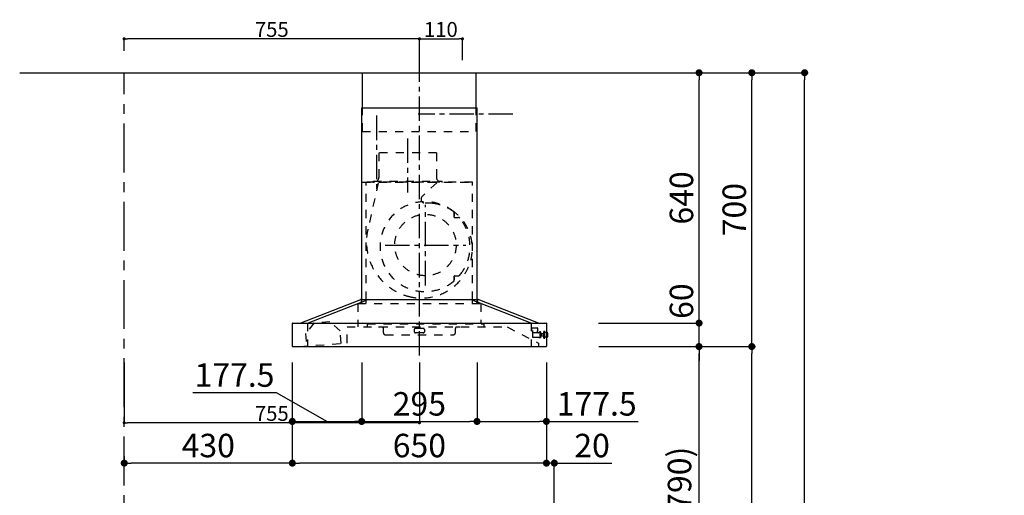
# Model space of a CAD drawing. Extents: x 27948 to 54421, y -25 to 8845.
# Drawn here: x 34450 to 36969, y 3487 to 4703 of the extents above; entities that cross this region are included whole.
import ezdxf

# ---------------------------------------------------------------- set-up
doc = ezdxf.new("R2010")
doc.units = 0
doc.header["$LTSCALE"] = 50
doc.header["$MEASUREMENT"] = 0
doc.linetypes.add('CENTER', pattern=[2, 1.25, -0.25, 0.25, -0.25])
doc.linetypes.add('STYLE_03', pattern=[0.416641, 0.208282, -0.208359])
doc.layers.get('0').update_dxf_attribs({"linetype": 'CONTINUOUS'})
doc.layers.get('DEFPOINTS').update_dxf_attribs({"color": 146, "linetype": 'CONTINUOUS'})
for name, color, linetype in [('111-壁仕上', 3, 'CONTINUOUS'), ('150-機器', 8, 'CONTINUOUS'), ('166-寸法B', 11, 'CONTINUOUS')]:
    doc.layers.add(name, color=color, linetype=linetype)
doc.styles.add('KH001', font='txt')
doc.dimstyles.new('KH1xx015', dxfattribs={"dimscale": 10, "dimtxt": 3.8, "dimasz": 0.8, "dimexe": 0.3, "dimexo": 1.2, "dimgap": 0.5, "dimtad": 3, "dimdec": 1, "dimdsep": 46, "dimlunit": 6, "dimtxsty": 'KH001', "dimblk": 'DOT', "dimcen": 1, "dimdle": 1, "dimclrd": 256, "dimclre": 256, "dimclrt": 256, "dimadec": 0, "dimazin": 0, "dimtfac": 1, "dimtdec": 1, "dimtix": 1, "dimtmove": 2, "dimatfit": 3, "dimldrblk": 'CLOSEDBLANK', "dimfxl": 1, "dimtolj": 1, "dimtzin": 0, "dimlwd": -1, "dimlwe": -1, "dimarcsym": 0})
doc.dimstyles.new('KH1xx030', dxfattribs={"dimscale": 30, "dimtxt": 2, "dimasz": 0.6, "dimexe": 0.3, "dimexo": 1.2, "dimgap": 0.5, "dimtad": 3, "dimdec": 1, "dimdsep": 46, "dimlunit": 6, "dimtxsty": 'KH001', "dimblk": 'DOT', "dimcen": 1, "dimdle": 1, "dimclrd": 256, "dimclre": 256, "dimclrt": 256, "dimadec": 0, "dimazin": 0, "dimtfac": 1, "dimtdec": 1, "dimtix": 1, "dimtmove": 2, "dimatfit": 3, "dimldrblk": 'CLOSEDBLANK', "dimfxl": 1, "dimtolj": 1, "dimtzin": 0, "dimlwd": -1, "dimlwe": -1, "dimarcsym": 0})

# ---------------------------------------------------------------- blocks, each defined once
blk = doc.blocks.new('_Dot')
at = {"color": 0, "linetype": 'ByBlock', "lineweight": -2}
blk.add_line((-0.5, 0), (-1, 0), dxfattribs=at)
at = {"color": 0, "linetype": 'ByBlock', "const_width": 0.5}
blk.add_lwpolyline([(-0.25, 0, 1), (0.25, 0, 1)], format="xyb", close=True, dxfattribs=at)
blk = doc.blocks.new('*D44')
at = {"layer": '166-寸法B', "transparency": 16777216}
for p, q in [((37416.8, 4567.5), (37032.5, 4567.5)), ((37041.5, 2185.5), (37041.5, 4549.5)), ((37428.8, 2167.5), (37032.5, 2167.5))]:
    blk.add_line(p, q, dxfattribs=at)
at = {"layer": 'DEFPOINTS', "color": 0, "transparency": 16777216}
for p in [(37041.5, 4567.5), (37452.8, 4567.5), (37464.8, 2167.5)]:
    blk.add_point(p, dxfattribs=at)
at = {"layer": '166-寸法B', "transparency": 16777216, "xscale": 18, "yscale": 18, "zscale": 18}
for p, rotation in [((37041.5, 4567.5), 90), ((37041.5, 2167.5), 270)]:
    blk.add_blockref('_Dot', p, dxfattribs=dict(at, rotation=rotation))
at = {"layer": '166-寸法B', "transparency": 16777216, "insert": (36992.7, 3367.5), "char_height": 60, "attachment_point": 5, "rotation": 90, "style": 'KH001'}
blk.add_mtext('\\A1;2,400', dxfattribs=at)
blk = doc.blocks.new('_ClosedBlank')
at = {"color": 0, "linetype": 'ByBlock', "lineweight": -2}
for p, q in [((-1, 0.17), (0, 0)), ((-1, 0.17), (-1, -0.17)), ((0, 0), (-1, -0.17))]:
    blk.add_line(p, q, dxfattribs=at)
blk = doc.blocks.new('*D75')
at = {"layer": '166-寸法B', "transparency": 16777216}
for p, q in [((35147.8, 3827.1), (35147.8, 3560.4)), ((35797.8, 3827.1), (35797.8, 3560.4)), ((35779.8, 3569.4), (35165.8, 3569.4))]:
    blk.add_line(p, q, dxfattribs=at)
at = {"layer": 'DEFPOINTS', "color": 0, "transparency": 16777216}
for p in [(35147.8, 3863.1), (35797.8, 3863.1), (35147.8, 3569.4)]:
    blk.add_point(p, dxfattribs=at)
at = {"layer": '166-寸法B', "transparency": 16777216, "xscale": 18, "yscale": 18, "zscale": 18, "rotation": 180}
blk.add_blockref('_Dot', (35147.8, 3569.4), dxfattribs=at)
at = {"layer": '166-寸法B', "transparency": 16777216, "xscale": 18, "yscale": 18, "zscale": 18}
blk.add_blockref('_Dot', (35797.8, 3569.4), dxfattribs=at)
at = {"layer": '166-寸法B', "transparency": 16777216, "insert": (35472.8, 3614.4), "char_height": 60, "attachment_point": 5, "style": 'KH001'}
blk.add_mtext('\\A1;650', dxfattribs=at)
blk = doc.blocks.new('*D76')
at = {"layer": '166-寸法B', "transparency": 16777216}
for p, q in [((35797.8, 3827.1), (35797.8, 3560.4)), ((35817.9, 3063.5), (35817.9, 3578.4)), ((35779.8, 3569.4), (35761.8, 3569.4)), ((35817.9, 3569.4), (35797.8, 3569.4)), ((35817.9, 3569.4), (35965.2, 3569.4)), ((35835.9, 3569.4), (35853.9, 3569.4))]:
    blk.add_line(p, q, dxfattribs=at)
at = {"layer": 'DEFPOINTS', "color": 0, "transparency": 16777216}
for p in [(35797.8, 3863.1), (35797.8, 3569.4), (35817.9, 3027.5)]:
    blk.add_point(p, dxfattribs=at)
at = {"layer": '166-寸法B', "transparency": 16777216, "xscale": 18, "yscale": 18, "zscale": 18}
blk.add_blockref('_Dot', (35797.8, 3569.4), dxfattribs=at)
at = {"layer": '166-寸法B', "transparency": 16777216, "xscale": 18, "yscale": 18, "zscale": 18, "rotation": 180}
blk.add_blockref('_Dot', (35817.9, 3569.4), dxfattribs=at)
at = {"layer": '166-寸法B', "transparency": 16777216, "insert": (35914.6, 3614.4), "char_height": 60, "attachment_point": 5, "style": 'KH001'}
blk.add_mtext('\\A1;20', dxfattribs=at)
blk = doc.blocks.new('*D77')
at = {"layer": 'DEFPOINTS', "transparency": 16777216}
for p, q in [((34717.9, 3826.4), (34717.9, 3669.5)), ((35472.8, 3826.4), (35472.8, 3669.5)), ((35464.8, 3672.5), (34725.9, 3672.5))]:
    blk.add_line(p, q, dxfattribs=at)
at = {"layer": 'DEFPOINTS', "color": 0, "transparency": 16777216}
for p in [(34717.9, 3838.4), (35472.8, 3838.4), (34717.9, 3672.5)]:
    blk.add_point(p, dxfattribs=at)
at = {"layer": 'DEFPOINTS', "transparency": 16777216, "xscale": 8, "yscale": 8, "zscale": 8, "rotation": 180}
blk.add_blockref('_Dot', (34717.9, 3672.5), dxfattribs=at)
at = {"layer": 'DEFPOINTS', "transparency": 16777216, "xscale": 8, "yscale": 8, "zscale": 8}
blk.add_blockref('_Dot', (35472.8, 3672.5), dxfattribs=at)
at = {"layer": 'DEFPOINTS', "transparency": 16777216, "insert": (35095.3, 3696.5), "char_height": 38, "attachment_point": 5, "style": 'KH001'}
blk.add_mtext('\\A1;755', dxfattribs=at)
blk = doc.blocks.new('*D78')
at = {"layer": 'DEFPOINTS', "transparency": 16777216}
for p, q in [((35472.8, 4599.5), (35472.8, 4657.2)), ((35480.8, 4654.2), (35574.8, 4654.2)), ((35582.8, 4599.5), (35582.8, 4657.2))]:
    blk.add_line(p, q, dxfattribs=at)
at = {"layer": 'DEFPOINTS', "color": 0, "transparency": 16777216}
for p in [(35582.8, 4654.2), (35472.8, 4587.5), (35582.8, 4587.5)]:
    blk.add_point(p, dxfattribs=at)
at = {"layer": 'DEFPOINTS', "transparency": 16777216, "xscale": 8, "yscale": 8, "zscale": 8, "rotation": 180}
blk.add_blockref('_Dot', (35472.8, 4654.2), dxfattribs=at)
at = {"layer": 'DEFPOINTS', "transparency": 16777216, "xscale": 8, "yscale": 8, "zscale": 8}
blk.add_blockref('_Dot', (35582.8, 4654.2), dxfattribs=at)
at = {"layer": 'DEFPOINTS', "transparency": 16777216, "insert": (35527.8, 4678.2), "char_height": 38, "attachment_point": 5, "style": 'KH001'}
blk.add_mtext('\\A1;110', dxfattribs=at)
blk = doc.blocks.new('*D79')
at = {"layer": 'DEFPOINTS', "transparency": 16777216}
for p, q in [((34717.8, 4623.5), (34717.8, 4657.2)), ((35464.8, 4654.2), (34725.8, 4654.2)), ((35472.8, 4599.5), (35472.8, 4657.2))]:
    blk.add_line(p, q, dxfattribs=at)
at = {"layer": 'DEFPOINTS', "color": 0, "transparency": 16777216}
for p in [(34717.8, 4654.2), (34717.8, 4611.5), (35472.8, 4587.5)]:
    blk.add_point(p, dxfattribs=at)
at = {"layer": 'DEFPOINTS', "transparency": 16777216, "xscale": 8, "yscale": 8, "zscale": 8, "rotation": 180}
blk.add_blockref('_Dot', (34717.8, 4654.2), dxfattribs=at)
at = {"layer": 'DEFPOINTS', "transparency": 16777216, "xscale": 8, "yscale": 8, "zscale": 8}
blk.add_blockref('_Dot', (35472.8, 4654.2), dxfattribs=at)
at = {"layer": 'DEFPOINTS', "transparency": 16777216, "insert": (35095.3, 4678.2), "char_height": 38, "attachment_point": 5, "style": 'KH001'}
blk.add_mtext('\\A1;755', dxfattribs=at)
blk = doc.blocks.new('SBARF-901R_D')
at = {"layer": '150-機器', "color": 161, "linetype": 'CENTER'}
for p, q in [((0, -23.3), (0, 738.5)), ((-30, 531.9), (-30, 394)), ((15.5, 156.3), (15.5, 362.7)), ((-87.8, 259.5), (118.7, 259.5))]:
    blk.add_line(p, q, dxfattribs=at)
at = {"layer": '150-機器', "color": 6, "linetype": 'Continuous'}
for p, q in [((-145.5, 700), (145.5, 700)), ((-145.5, 610), (-145.5, 700)), ((145.5, 610), (145.5, 700)), ((-147.5, 120), (-147.5, 610)), ((-147.5, 610), (147.5, 610)), ((147.5, 120), (147.5, 610)), ((-305, 60), (-150.1, 120)), ((-285.9, 60), (-131, 120)), ((-150.1, 120), (150.1, 120)), ((285.9, 60), (131, 120)), ((305, 60), (150.1, 120)), ((-325, 59.4), (-325, 0.6)), ((-324.4, 60), (324.4, 60)), ((325, 59.4), (325, 0.6)), ((-324.4, 0), (324.4, 0))]:
    blk.add_line(p, q, dxfattribs=at)
at = {"layer": '150-機器', "color": 161, "linetype": 'STYLE_03', "ltscale": 2}
for p, q in [((-145.5, 550), (-145.5, 610)), ((145.5, 550), (145.5, 610)), ((-145.5, 550), (145.5, 550)), ((-103.8, 495), (-103.8, 432)), ((43.8, 495), (-103.8, 495)), ((43.8, 495), (43.8, 432)), ((-145.5, 420), (145.5, 420)), ((136, 420), (-136, 420)), ((-136, 120), (-136, 420)), ((-105.1, 418.8), (-131.9, 299.7)), ((-118, 420.6), (-118, 423)), ((-118, 423), (58, 423)), ((44.4, 418.8), (7.3, 383.8)), ((58, 420.6), (58, 423)), ((136, 120), (136, 420)), ((88.9, 340.7), (88.9, 341.8)), ((88.9, 333.2), (88.9, 340.7)), ((89.5, 340.7), (88.9, 340.7)), ((88.9, 331), (88.9, 333.2)), ((89.5, 333.2), (89.5, 340.7)), ((89.9, 330), (99.7, 330)), ((88.9, 177.7), (88.9, 180)), ((88.9, 170.2), (88.9, 177.7)), ((89.5, 177.7), (88.9, 177.7)), ((89.5, 170.2), (89.5, 177.7)), ((89.9, 181), (99.7, 181)), ((88.9, 169.2), (88.9, 170.2)), ((89.5, 170.2), (88.9, 170.2)), ((-157.5, 110), (157, 110)), ((-157.5, 110), (-157.5, 50)), ((-148.5, 118.4), (-148.5, 110.8)), ((-147.5, 110), (-147.5, 120)), ((-136, 110), (-136, 120)), ((136, 110), (136, 120)), ((147.5, 110), (147.5, 120)), ((148.5, 118.4), (148.5, 110.8)), ((157, 110), (157, 58)), ((-268.7, 60.4), (-291.3, 33.6)), ((-285.9, 60), (-285.9, 0)), ((-228.8, 63.4), (-268.7, 60.4)), ((-228.8, 63.4), (-268.7, 60.4)), ((-202.5, 40.3), (-228.8, 63.4)), ((-133.2, 58), (164.8, 58)), ((-133.2, 58), (-133.2, 50)), ((164.8, 58), (164.8, 50)), ((285.9, 60), (285.9, 0)), ((285.9, 60), (285.9, 0)), ((-291.3, 33.6), (-288.8, 1.3)), ((-200.1, 8), (-202.5, 40.3)), ((-185, 50), (224.8, 50)), ((-185, 9.7), (-185, 50)), ((-104, 49.4), (-104, 50)), ((-95, 49.4), (-104, 49.4)), ((-92, 35), (-92, 46.4)), ((-87, 30), (87, 30)), ((-13, 43.4), (-13, 38)), ((10, 46.4), (-10, 46.4)), ((10, 35), (-10, 35)), ((13, 43.4), (13, 38)), ((92, 35), (92, 46.4)), ((104, 49.4), (95, 49.4)), ((104, 49.4), (104, 50)), ((224.8, 50), (305, 8.5)), ((287.5, 48), (301.5, 48)), ((287.5, 47), (287.5, 48)), ((287.5, 40.5), (287.5, 47)), ((287.5, 40.4), (290.8, 40.4)), ((290.5, 23.5), (290.5, 40.4)), ((305, 35), (290.5, 35)), ((302.5, 47), (302.5, 40.5)), ((302.5, 35), (302.5, 40.5)), ((305.5, 36), (305.5, 36.5)), ((308.5, 37), (306, 37)), ((308.5, 38), (308.5, 22)), ((309.5, 38), (308.5, 38)), ((309.5, 38), (308.5, 38)), ((309.5, 37), (308.5, 37)), ((309.5, 38), (309.5, 22)), ((310.5, 37), (309.5, 37)), ((310.5, 23.5), (310.5, 37)), ((311.3, 33.5), (310.5, 33.5)), ((310.5, 26.5), (311.3, 26.5)), ((311.3, 33.5), (311.3, 26.5)), ((311.3, 33.5), (311.3, 26.5)), ((311.8, 33), (311.8, 30)), ((316.5, 32.5), (311.8, 32.5)), ((311.8, 30), (311.8, 27)), ((311.8, 27.5), (316.5, 27.5)), ((317, 33.5), (316.5, 33.5)), ((316.5, 33.5), (316.5, 26.5)), ((316.5, 32.5), (318, 32.5)), ((318, 27.5), (316.5, 27.5)), ((317, 26.5), (316.5, 26.5)), ((317, 33.5), (318, 32.5)), ((317, 26.5), (318, 27.5)), ((318, 24.4), (318, 35.5)), ((318.7, 35.5), (318, 35.5)), ((318.7, 21.6), (318.7, 38.4)), ((320.6, 38.5), (318.8, 38.5)), ((320.7, 21.6), (320.7, 38.4)), ((325, 35.5), (320.7, 35.5)), ((327.5, 35.5), (325, 35.5)), ((328.5, 25.5), (328.5, 34.5)), ((-306.1, 0), (-185.6, 9.1)), ((295.5, 23.5), (290.5, 23.5)), ((296.5, 23.5), (295.5, 23.5)), ((305.5, 23.5), (296.5, 23.5)), ((305, 8.5), (305, 0)), ((305.5, 23.5), (308.5, 23.5)), ((309.5, 23.5), (308.5, 23.5)), ((309.5, 22), (308.5, 22)), ((309.5, 22), (308.5, 22)), ((310.5, 23.5), (309.5, 23.5)), ((318, 24.4), (318.7, 24.5)), ((318.8, 21.5), (320.6, 21.5)), ((320.7, 24.5), (325, 24.5)), ((325, 24.5), (327.5, 24.5))]:
    blk.add_line(p, q, dxfattribs=at)
blk.add_circle((15.5, 259.5), 78.5, dxfattribs=at)
for centre, radius, start, end in [((-115, 432), 11.2, 306.5275, 0), ((55, 432), 11.2, 180, 233.4725), ((-117.4, 420.6), 0.6, 180, 270), ((57.4, 420.6), 0.6, 270, 360), ((14.2, 376.5), 10, 133.319, 274.3117), ((14.5, 255.5), 115, 50.3943, 309.6057), ((22.6, 264.3), 102.5, 82.5286, 94.3117), ((22.6, 264.3), 102.5, 75, 81.7534), ((19, 250.8), 116.5, 52.6395, 75), ((85.9, 341.8), 3, 0, 50.3943), ((89.9, 331), 1, 180, 270), ((19, 250.8), 116.5, 345, 52.6395), ((99.7, 325), 5, 39.1844, 90), ((14.5, 255.5), 115, 320.8156, 39.1844), ((9.1, 268), 144.5, 167.3236, 255), ((5.5, 254.5), 130.5, 255, 345), ((89.9, 180), 1, 90, 180), ((99.7, 186), 5, 270, 320.8156), ((85.9, 169.2), 3, 309.6057, 0), ((-150.1, 118.4), 1.6, 360, 105.0609), ((-147.7, 110.8), 0.8, 180, 270), ((147.7, 110.8), 0.8, 270, 360), ((150.1, 118.4), 1.6, 74.9391, 180), ((-95, 46.4), 3, 0, 90), ((-87, 35), 5, 180, 270), ((-10, 43.4), 3, 90, 180), ((-10, 38), 3, 180, 270), ((10, 43.4), 3, 0, 90), ((10, 38), 3, 270, 0), ((87, 35), 5, 270, 0), ((95, 46.4), 3, 90, 180), ((301.5, 47), 1, 0, 90), ((305, 35.5), 0.5, 270, 0), ((306, 36.5), 0.5, 90, 180), ((311.3, 33), 0.5, 0, 90), ((311.3, 27), 0.5, 270, 0), ((318.8, 38.4), 0.1, 90, 180), ((320.6, 38.4), 0.1, 0, 90.0001), ((327.5, 34.5), 1, 0, 89.7272), ((327.5, 25.5), 1, 270.2728, 0), ((-185.6, 9.7), 0.6, 274.2963, 0), ((318.8, 21.6), 0.1, 180, 270), ((320.6, 21.6), 0.1, 269.9999, 0)]:
    blk.add_arc(centre, radius, start, end, dxfattribs=at)
at = {"layer": '150-機器', "color": 6, "linetype": 'Continuous'}
for centre, start, end in [((-324.4, 59.4), 90, 180), ((324.4, 59.4), 0, 90), ((-324.4, 0.6), 180, 270), ((324.4, 0.6), 270, 0)]:
    blk.add_arc(centre, 0.6, start, end, dxfattribs=at)
blk = doc.blocks.new('*D92')
at = {"layer": '166-寸法B', "transparency": 16777216}
for p, q in [((35967.9, 3867.5), (36197.2, 3867.5)), ((36188.2, 3045.5), (36188.2, 3849.5)), ((35868.4, 3027.5), (36197.2, 3027.5))]:
    blk.add_line(p, q, dxfattribs=at)
at = {"layer": 'DEFPOINTS', "color": 0, "transparency": 16777216}
for p in [(35931.9, 3867.5), (36188.2, 3867.5), (35832.4, 3027.5)]:
    blk.add_point(p, dxfattribs=at)
at = {"layer": '166-寸法B', "transparency": 16777216, "xscale": 18, "yscale": 18, "zscale": 18}
for p, rotation in [((36188.2, 3867.5), 90), ((36188.2, 3027.5), 270)]:
    blk.add_blockref('_Dot', p, dxfattribs=dict(at, rotation=rotation))
at = {"layer": '166-寸法B', "transparency": 16777216, "insert": (36138.2, 3447.5), "char_height": 60, "attachment_point": 5, "rotation": 90, "style": 'KH001'}
blk.add_mtext('\\A1;840(790)', dxfattribs=at)
blk = doc.blocks.new('*D93')
at = {"layer": '166-寸法B', "transparency": 16777216}
for p, q in [((35883.9, 4567.5), (36332.2, 4567.5)), ((36323.2, 3885.5), (36323.2, 4549.5)), ((36018.9, 3867.5), (36332.2, 3867.5))]:
    blk.add_line(p, q, dxfattribs=at)
at = {"layer": 'DEFPOINTS', "color": 0, "transparency": 16777216}
for p in [(35847.9, 4567.5), (36323.2, 4567.5), (35982.9, 3867.5)]:
    blk.add_point(p, dxfattribs=at)
at = {"layer": '166-寸法B', "transparency": 16777216, "xscale": 18, "yscale": 18, "zscale": 18}
for p, rotation in [((36323.2, 4567.5), 90), ((36323.2, 3867.5), 270)]:
    blk.add_blockref('_Dot', p, dxfattribs=dict(at, rotation=rotation))
at = {"layer": '166-寸法B', "transparency": 16777216, "insert": (36278.2, 4217.5), "char_height": 60, "attachment_point": 5, "rotation": 90, "style": 'KH001'}
blk.add_mtext('\\A1;700', dxfattribs=at)
blk = doc.blocks.new('*D94')
at = {"layer": '166-寸法B', "transparency": 16777216}
for p, q in [((35883.9, 4567.5), (36467.2, 4567.5)), ((36458.2, 2185.5), (36458.2, 4549.5)), ((35867.9, 2167.5), (36467.2, 2167.5))]:
    blk.add_line(p, q, dxfattribs=at)
at = {"layer": 'DEFPOINTS', "color": 0, "transparency": 16777216}
for p in [(35847.9, 4567.5), (36458.2, 4567.5), (35831.9, 2167.5)]:
    blk.add_point(p, dxfattribs=at)
at = {"layer": '166-寸法B', "transparency": 16777216, "xscale": 18, "yscale": 18, "zscale": 18}
for p, rotation in [((36458.2, 4567.5), 90), ((36458.2, 2167.5), 270)]:
    blk.add_blockref('_Dot', p, dxfattribs=dict(at, rotation=rotation))
at = {"layer": '166-寸法B', "transparency": 16777216, "insert": (36409.4, 3367.5), "char_height": 60, "attachment_point": 5, "rotation": 90, "style": 'KH001'}
blk.add_mtext('\\A1;2,400', dxfattribs=at)
blk = doc.blocks.new('*D95')
at = {"layer": '166-寸法B', "transparency": 16777216}
for p, q in [((35967.9, 3867.5), (36332.2, 3867.5)), ((36323.2, 2185.5), (36323.2, 3849.5)), ((35867.9, 2167.5), (36332.2, 2167.5))]:
    blk.add_line(p, q, dxfattribs=at)
at = {"layer": 'DEFPOINTS', "color": 0, "transparency": 16777216}
for p in [(35931.9, 3867.5), (36323.2, 3867.5), (35831.9, 2167.5)]:
    blk.add_point(p, dxfattribs=at)
at = {"layer": '166-寸法B', "transparency": 16777216, "xscale": 18, "yscale": 18, "zscale": 18}
for p, rotation in [((36323.2, 3867.5), 90), ((36323.2, 2167.5), 270)]:
    blk.add_blockref('_Dot', p, dxfattribs=dict(at, rotation=rotation))
at = {"layer": '166-寸法B', "transparency": 16777216, "insert": (36274.4, 3017.5), "char_height": 60, "attachment_point": 5, "rotation": 90, "style": 'KH001'}
blk.add_mtext('\\A1;1,700', dxfattribs=at)
blk = doc.blocks.new('*D96')
at = {"layer": '166-寸法B', "transparency": 16777216}
for p, q in [((36188.2, 3945.5), (36188.2, 3963.5)), ((35931.3, 3927.5), (36197.2, 3927.5)), ((36188.2, 3867.5), (36188.2, 3927.5)), ((35931.9, 3867.5), (36197.2, 3867.5)), ((36188.2, 3849.5), (36188.2, 3831.5))]:
    blk.add_line(p, q, dxfattribs=at)
at = {"layer": 'DEFPOINTS', "color": 0, "transparency": 16777216}
for p in [(35895.3, 3927.5), (36188.2, 3927.5), (35895.9, 3867.5)]:
    blk.add_point(p, dxfattribs=at)
at = {"layer": '166-寸法B', "transparency": 16777216, "xscale": 18, "yscale": 18, "zscale": 18}
for p, rotation in [((36188.2, 3927.5), 270), ((36188.2, 3867.5), 90)]:
    blk.add_blockref('_Dot', p, dxfattribs=dict(at, rotation=rotation))
at = {"layer": '166-寸法B', "transparency": 16777216, "insert": (36143.2, 3983.6), "char_height": 60, "attachment_point": 5, "rotation": 90, "style": 'KH001'}
blk.add_mtext('\\A1;60', dxfattribs=at)
blk = doc.blocks.new('*D97')
at = {"layer": '166-寸法B', "transparency": 16777216}
for p, q in [((35883.9, 4567.5), (36197.2, 4567.5)), ((36188.2, 3945.5), (36188.2, 4549.5)), ((35931.3, 3927.5), (36197.2, 3927.5))]:
    blk.add_line(p, q, dxfattribs=at)
at = {"layer": 'DEFPOINTS', "color": 0, "transparency": 16777216}
for p in [(35847.9, 4567.5), (36188.2, 4567.5), (35895.3, 3927.5)]:
    blk.add_point(p, dxfattribs=at)
at = {"layer": '166-寸法B', "transparency": 16777216, "xscale": 18, "yscale": 18, "zscale": 18}
for p, rotation in [((36188.2, 4567.5), 90), ((36188.2, 3927.5), 270)]:
    blk.add_blockref('_Dot', p, dxfattribs=dict(at, rotation=rotation))
at = {"layer": '166-寸法B', "transparency": 16777216, "insert": (36143.2, 4247.5), "char_height": 60, "attachment_point": 5, "rotation": 90, "style": 'KH001'}
blk.add_mtext('\\A1;640', dxfattribs=at)
blk = doc.blocks.new('*D101')
at = {"layer": '166-寸法B', "transparency": 16777216}
for p, q in [((35325.3, 3826.5), (35325.3, 3667)), ((35620.3, 3826.5), (35620.3, 3667)), ((35343.3, 3676), (35602.3, 3676))]:
    blk.add_line(p, q, dxfattribs=at)
at = {"layer": 'DEFPOINTS', "color": 0, "transparency": 16777216}
for p in [(35325.3, 3862.5), (35620.3, 3862.5), (35620.3, 3676)]:
    blk.add_point(p, dxfattribs=at)
at = {"layer": '166-寸法B', "transparency": 16777216, "xscale": 18, "yscale": 18, "zscale": 18, "rotation": 180}
blk.add_blockref('_Dot', (35325.3, 3676), dxfattribs=at)
at = {"layer": '166-寸法B', "transparency": 16777216, "xscale": 18, "yscale": 18, "zscale": 18}
blk.add_blockref('_Dot', (35620.3, 3676), dxfattribs=at)
at = {"layer": '166-寸法B', "transparency": 16777216, "insert": (35472.8, 3721), "char_height": 60, "attachment_point": 5, "style": 'KH001'}
blk.add_mtext('\\A1;295', dxfattribs=at)
blk = doc.blocks.new('*D102')
at = {"layer": '166-寸法B', "transparency": 16777216}
for p, q in [((35620.3, 3826.5), (35620.3, 3667)), ((35797.8, 3827.1), (35797.8, 3667)), ((35638.3, 3676), (35779.8, 3676)), ((35797.8, 3676), (36032.8, 3676))]:
    blk.add_line(p, q, dxfattribs=at)
at = {"layer": 'DEFPOINTS', "color": 0, "transparency": 16777216}
for p in [(35620.3, 3862.5), (35797.8, 3863.1), (35797.8, 3676)]:
    blk.add_point(p, dxfattribs=at)
at = {"layer": '166-寸法B', "transparency": 16777216, "xscale": 18, "yscale": 18, "zscale": 18, "rotation": 180}
blk.add_blockref('_Dot', (35620.3, 3676), dxfattribs=at)
at = {"layer": '166-寸法B', "transparency": 16777216, "xscale": 18, "yscale": 18, "zscale": 18}
blk.add_blockref('_Dot', (35797.8, 3676), dxfattribs=at)
at = {"layer": '166-寸法B', "transparency": 16777216, "insert": (35926.4, 3721), "char_height": 60, "attachment_point": 5, "style": 'KH001'}
blk.add_mtext('\\A1;177.5', dxfattribs=at)
blk = doc.blocks.new('*D103')
at = {"layer": '166-寸法B', "transparency": 16777216}
for p, q in [((35147.8, 3827.1), (35147.8, 3667)), ((35325.3, 3826.5), (35325.3, 3667)), ((34893.6, 3749.6), (35106.3, 3749.6)), ((35106.3, 3749.6), (35236.6, 3676)), ((35165.8, 3676), (35307.3, 3676))]:
    blk.add_line(p, q, dxfattribs=at)
at = {"layer": 'DEFPOINTS', "color": 0, "transparency": 16777216}
for p in [(35147.8, 3863.1), (35325.3, 3862.5), (35325.3, 3676)]:
    blk.add_point(p, dxfattribs=at)
at = {"layer": '166-寸法B', "transparency": 16777216, "xscale": 18, "yscale": 18, "zscale": 18, "rotation": 180}
blk.add_blockref('_Dot', (35147.8, 3676), dxfattribs=at)
at = {"layer": '166-寸法B', "transparency": 16777216, "xscale": 18, "yscale": 18, "zscale": 18}
blk.add_blockref('_Dot', (35325.3, 3676), dxfattribs=at)
at = {"layer": '166-寸法B', "transparency": 16777216, "insert": (34999.9, 3794.6), "char_height": 60, "attachment_point": 5, "style": 'KH001'}
blk.add_mtext('\\A1;177.5', dxfattribs=at)
blk = doc.blocks.new('*D104')
at = {"layer": '166-寸法B', "transparency": 16777216}
for p, q in [((35147.8, 3827.1), (35147.8, 3560.4)), ((34717.9, 3586), (34717.9, 3560.4)), ((35129.8, 3569.4), (34735.9, 3569.4))]:
    blk.add_line(p, q, dxfattribs=at)
at = {"layer": 'DEFPOINTS', "color": 0, "transparency": 16777216}
for p in [(35147.8, 3863.1), (34717.9, 3622), (34717.9, 3569.4)]:
    blk.add_point(p, dxfattribs=at)
at = {"layer": '166-寸法B', "transparency": 16777216, "xscale": 18, "yscale": 18, "zscale": 18, "rotation": 180}
blk.add_blockref('_Dot', (34717.9, 3569.4), dxfattribs=at)
at = {"layer": '166-寸法B', "transparency": 16777216, "xscale": 18, "yscale": 18, "zscale": 18}
blk.add_blockref('_Dot', (35147.8, 3569.4), dxfattribs=at)
at = {"layer": '166-寸法B', "transparency": 16777216, "insert": (34932.8, 3614.4), "char_height": 60, "attachment_point": 5, "style": 'KH001'}
blk.add_mtext('\\A1;430', dxfattribs=at)

msp = doc.modelspace()

# ---------------------------------------------------------------- linework, layer by layer
at = {"layer": '111-壁仕上', "ltscale": 2}
msp.add_line((34450.46, 4567.49), (36023.15, 4567.49), dxfattribs=at)
at = {"layer": '111-壁仕上', "color": 253, "linetype": 'CENTER', "ltscale": 2}
msp.add_line((34717.85, 1312.51), (34717.85, 4567.49), dxfattribs=at)
at = {"layer": 'DEFPOINTS', "linetype": 'CENTER'}
for p, q in [((35363.42, 4457.87), (35363.42, 4259.59)), ((35712.18, 4461.89), (35469.82, 4461.89))]:
    msp.add_line(p, q, dxfattribs=at)

# ---------------------------------------------------------------- block references
at = {"layer": '150-機器'}
msp.add_blockref('SBARF-901R_D', (35472.82, 3867.49), dxfattribs=at)

# ---------------------------------------------------------------- dimensions: what is measured, and where the dimension line sits
at = {"layer": '166-寸法B'}
for base, p1, p2, angle, picture, middle in [((36458.21, 4567.49), (35831.91, 2167.49), (35847.91, 4567.49), 90, '*D94', (36409.4, 3367.49)), ((36188.21, 4567.49), (35895.28, 3927.49), (35847.91, 4567.49), 90, '*D97', (36143.21, 4247.49)), ((37041.5, 4567.49), (37464.77, 2167.49), (37452.77, 4567.49), 90, '*D44', (36992.69, 3367.49)), ((35147.82, 3569.41), (35797.82, 3863.09), (35147.82, 3863.09), 180, '*D75', (35472.82, 3614.41)), ((36323.21, 3867.49), (35831.91, 2167.49), (35931.88, 3867.49), 90, '*D95', (36274.4, 3017.49))]:
    dim = msp.add_linear_dim(base=base, p1=p1, p2=p2, angle=angle, dimstyle='KH1xx030', dxfattribs=at)
    dim.commit()
    dim.dimension.update_dxf_attribs({"geometry": picture, "text_midpoint": middle})
for base, p1, p2, override, picture, middle in [((36323.21, 4567.49), (35982.91, 3867.49), (35847.91, 4567.49), {"dimpost": ''}, '*D93', (36278.21, 4217.49)), ((36188.21, 3867.49), (35832.44, 3027.49), (35931.88, 3867.49), {"dimpost": '(790)'}, '*D92', (36138.2, 3447.49))]:
    dim = msp.add_linear_dim(base=base, p1=p1, p2=p2, angle=90, dimstyle='KH1xx030', override=override, dxfattribs=at)
    dim.commit()
    dim.dimension.update_dxf_attribs({"geometry": picture, "text_midpoint": middle})
dim = msp.add_linear_dim(base=(36188.21, 3927.49), p1=(35895.88, 3867.49), p2=(35895.28, 3927.49), angle=90, dimstyle='KH1xx030', dxfattribs=at)
dim.commit()
dim.dimension.update_dxf_attribs({"geometry": '*D96', "text_midpoint": (36143.21, 3983.6), "dimtype": 128})
for base, p1, p2, picture, middle in [((34717.85, 3569.41), (35147.82, 3863.09), (34717.85, 3622.01), '*D104', (34932.83, 3614.41)), ((35620.32, 3675.97), (35325.32, 3862.49), (35620.32, 3862.49), '*D101', (35472.82, 3720.97))]:
    dim = msp.add_linear_dim(base=base, p1=p1, p2=p2, dimstyle='KH1xx030', dxfattribs=at)
    dim.commit()
    dim.dimension.update_dxf_attribs({"geometry": picture, "text_midpoint": middle})
for base, p1, p2, picture, middle in [((35325.32, 3675.97), (35147.82, 3863.09), (35325.32, 3862.49), '*D103', (35091.31, 3749.56)), ((35797.82, 3675.97), (35620.32, 3862.49), (35797.82, 3863.09), '*D102', (35926.42, 3720.97))]:
    dim = msp.add_linear_dim(base=base, p1=p1, p2=p2, dimstyle='KH1xx030', override={"dimtmove": 1}, dxfattribs=at)
    dim.commit()
    dim.dimension.update_dxf_attribs({"geometry": picture, "text_midpoint": middle, "dimtype": 128})
dim = msp.add_linear_dim(base=(35797.82, 3569.41), p1=(35817.85, 3027.49), p2=(35797.82, 3863.09), angle=180, dimstyle='KH1xx030', override={"dimtmove": 1}, dxfattribs=at)
dim.commit()
dim.dimension.update_dxf_attribs({"geometry": '*D76', "text_midpoint": (35914.59, 3563.81), "dimtype": 128})
at = {"layer": 'DEFPOINTS'}
for base, p2, picture, middle in [((34717.82, 4654.2), (34717.82, 4611.49), '*D79', (35095.32, 4678.2)), ((35582.82, 4654.2), (35582.82, 4587.49), '*D78', (35527.82, 4678.2))]:
    dim = msp.add_linear_dim(base=base, p1=(35472.82, 4587.49), p2=p2, dimstyle='KH1xx015', dxfattribs=at)
    dim.commit()
    dim.dimension.update_dxf_attribs({"geometry": picture, "text_midpoint": middle})
dim = msp.add_linear_dim(base=(34717.85, 3672.53), p1=(35472.82, 3838.37), p2=(34717.85, 3838.37), angle=180, dimstyle='KH1xx015', dxfattribs=at)
dim.commit()
dim.dimension.update_dxf_attribs({"geometry": '*D77', "text_midpoint": (35095.33, 3696.53)})

doc.saveas('drawing.dxf')
